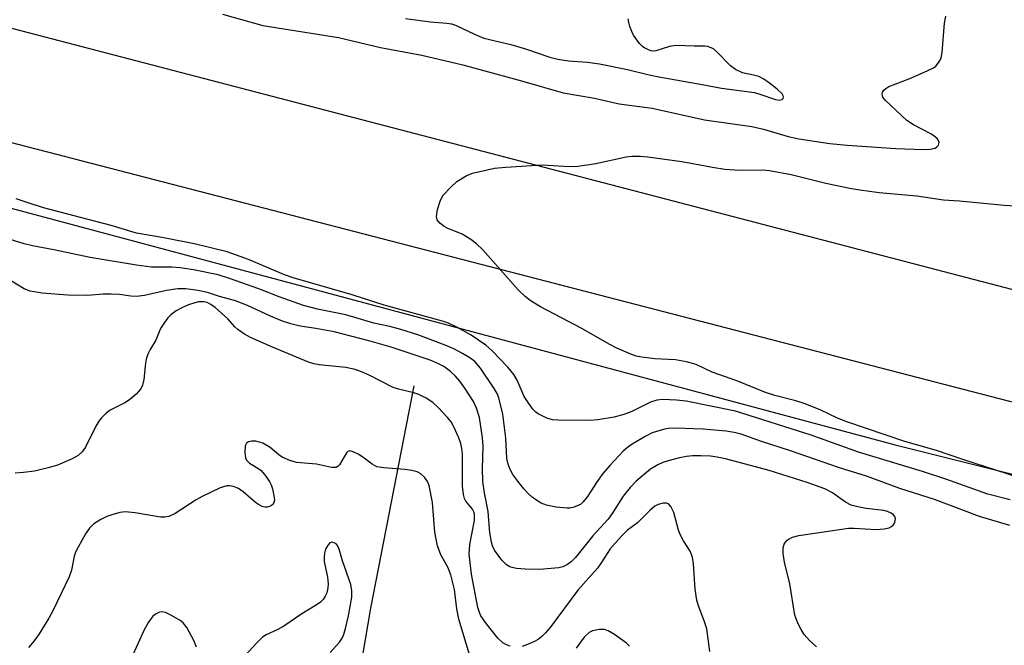
# Model space of a CAD drawing. Units: inches. Extents: x 1207767 to 1213766, y 513457 to 517458.
# Drawn here: x 1208461 to 1208662, y 515851 to 515978 of the extents above; entities that cross this region are included whole.
import ezdxf

# ---------------------------------------------------------------- set-up
doc = ezdxf.new("R2010")
doc.units = ezdxf.units.IN
doc.header["$MEASUREMENT"] = 0
for name, color, linetype in [('HYDRO-Single Line Stream', 4, 'Continuous'), ('NTRL-Trees', 3, 'Continuous'), ('TRANS-Road', 130, 'Continuous'), ('Undefined', 1, 'Continuous')]:
    doc.layers.add(name, color=color, linetype=linetype)

msp = doc.modelspace()

# ---------------------------------------------------------------- linework, layer by layer
at = {"layer": 'HYDRO-Single Line Stream'}
msp.add_lwpolyline([(1208541.79, 515903.62), (1208532.93, 515858.2), (1208528.13, 515830.16), (1208526.8, 515810.57), (1208528.11, 515765.04), (1208528.33, 515758.22), (1208527.98, 515754.1), (1208527.11, 515749.89), (1208526.31, 515747.34), (1208525.22, 515744.7), (1208522.09, 515738.83), (1208516.09, 515729.84), (1208514.25, 515726.61), (1208513.8, 515725.39), (1208513.65, 515724.81), (1208513.56, 515724.24), (1208513.43, 515720.58), (1208513.9, 515711.4), (1208513.46, 515704.69)], dxfattribs=at)
at = {"layer": 'NTRL-Trees'}
msp.add_polyline3d([(1208309.74, 515982.05, 0), (1208346.94, 515969.99, 0), (1208640.13, 515891.53, 0), (1209053.07, 515788.29, 0), (1209263.67, 515726.35, 0)], dxfattribs=at)
at = {"layer": 'TRANS-Road'}
for points in [[(1208194.72, 516045.26), (1208471.01, 515973.72), (1208736.51, 515904.38), (1208977.34, 515842.22), (1209213.58, 515782.01), (1209389.38, 515740.05), (1209565.76, 515700.67), (1209698.9, 515675.04), (1209940.22, 515634.67), (1210346.56, 515578.93), (1210639.68, 515539.55), (1211000.94, 515490.53), (1211103.14, 515476.91), (1211237.78, 515458.78), (1211455.63, 515429.9)], [(1209182.69, 515766.34), (1208950.15, 515825.85), (1208728.24, 515883.66), (1208418.25, 515963.92), (1208185.95, 516023.77)]]:
    msp.add_lwpolyline(points, dxfattribs=at)
at = {"layer": 'Undefined'}
for points, elevation in [([(1208502.67, 515979.53), (1208510.88, 515977.25), (1208526.38, 515974.77), (1208534.96, 515972.75), (1208543.41, 515971.16), (1208551.78, 515969.2), (1208563.76, 515965.94), (1208572.28, 515963.44), (1208578.66, 515962.36), (1208583.75, 515961.24), (1208590.49, 515960.35), (1208601.18, 515957.95), (1208610.84, 515956.58), (1208613.21, 515956.02), (1208618.27, 515954.56), (1208620.46, 515954.06), (1208626.77, 515953.13), (1208630.31, 515952.75), (1208640.25, 515952.11), (1208645.89, 515951.9), (1208647.31, 515951.93), (1208648.32, 515952.17), (1208648.68, 515952.43), (1208648.96, 515952.76), (1208649.13, 515953.33), (1208649, 515953.73), (1208648.72, 515954.12), (1208648.13, 515954.65), (1208647.42, 515955.11), (1208643.88, 515956.95), (1208642.53, 515957.85), (1208638.09, 515962), (1208637.64, 515962.58), (1208637.46, 515963.18), (1208637.57, 515963.61), (1208637.84, 515964.01), (1208638.2, 515964.38), (1208638.84, 515964.77), (1208643.14, 515966.4), (1208646.69, 515967.94), (1208648, 515968.61), (1208648.43, 515968.94), (1208648.95, 515969.5), (1208649.35, 515970.14), (1208649.54, 515970.62), (1208649.72, 515971.69), (1208650.23, 515977.73), (1208650.47, 515979.16)], 318), ([(1208540.03, 515978.66), (1208545.19, 515978.01), (1208548.52, 515977.74), (1208549.49, 515977.59), (1208550.25, 515977.33), (1208554.18, 515975.43), (1208556.08, 515974.64), (1208561.56, 515973.34), (1208564.6, 515972.43), (1208569.58, 515970.79), (1208571.18, 515970.35), (1208573.35, 515969.98), (1208577.22, 515969.71), (1208579.7, 515969.37), (1208585.4, 515968.25), (1208589.84, 515967.13), (1208591.82, 515966.72), (1208600.66, 515965.18), (1208604.62, 515964.4), (1208611.38, 515963.51), (1208612.48, 515963.23), (1208615.67, 515962.1), (1208616.4, 515962), (1208617.01, 515962.1), (1208617.25, 515962.29), (1208617.34, 515962.56), (1208617.27, 515962.89), (1208617.02, 515963.27), (1208616.05, 515964.21), (1208614.47, 515965.46), (1208613.27, 515966.27), (1208612.26, 515966.78), (1208611.18, 515967.1), (1208608.96, 515967.54), (1208607.49, 515968.21), (1208606.48, 515969), (1208603.68, 515971.87), (1208603.02, 515972.43), (1208602.54, 515972.7), (1208601.79, 515972.95), (1208601.26, 515973.02), (1208599.06, 515972.99), (1208595.35, 515973.17), (1208594.02, 515972.92), (1208591.25, 515972.02), (1208590.76, 515971.98), (1208590.23, 515972.06), (1208588.97, 515972.62), (1208588.5, 515972.95), (1208587.89, 515973.57), (1208586.67, 515975.25), (1208586.28, 515976.01), (1208585.89, 515977.05), (1208585.67, 515977.83), (1208585.59, 515978.57)], 316), ([(1208665.36, 515884.84), (1208653.99, 515888.54), (1208648.59, 515890.38), (1208642.13, 515892.22), (1208630.27, 515896.27), (1208628.37, 515896.99), (1208624.91, 515898.63), (1208621.76, 515899.94), (1208619.8, 515900.56), (1208615.53, 515901.66), (1208613.66, 515902.26), (1208607.79, 515904.64), (1208602.74, 515906.41), (1208599.45, 515907.99), (1208597.49, 515908.48), (1208595.21, 515908.89), (1208591.01, 515909.13), (1208588.35, 515909.44), (1208587.19, 515909.67), (1208586.13, 515910.04), (1208583.28, 515911.3), (1208581.71, 515912.1), (1208576.08, 515915.31), (1208567.65, 515919.75), (1208565.54, 515921.05), (1208564.48, 515921.88), (1208563.09, 515923.19), (1208555.84, 515931.37), (1208554.6, 515932.63), (1208553.41, 515933.5), (1208551.64, 515934.57), (1208550.85, 515934.95), (1208548.71, 515935.76), (1208547.95, 515936.16), (1208547.04, 515936.87), (1208546.53, 515937.49), (1208546.37, 515938.22), (1208546.6, 515939.6), (1208547.2, 515941.56), (1208547.75, 515942.55), (1208549.29, 515944.23), (1208550.56, 515945.36), (1208552.44, 515946.54), (1208553.72, 515947.08), (1208558.22, 515948.06), (1208560.57, 515948.31), (1208568.01, 515948.74), (1208573.58, 515948.42), (1208575.26, 515948.5), (1208578.96, 515949), (1208585.18, 515950.41), (1208586.33, 515950.52), (1208588.08, 515950.54), (1208589.55, 515950.42), (1208596.52, 515949.47), (1208602.77, 515948.28), (1208605.34, 515947.86), (1208608.4, 515947.66), (1208613.02, 515947.71), (1208614.46, 515947.58), (1208618.9, 515946.81), (1208625.99, 515945.04), (1208630.88, 515944.02), (1208632.89, 515943.66), (1208636.86, 515943.13), (1208644.54, 515942.41), (1208650.03, 515941.61), (1208653.27, 515941.39), (1208662.42, 515940.54), (1208665.86, 515940.34)], 320), ([(1208663.67, 515880.28), (1208659.08, 515881.46), (1208650.49, 515884.53), (1208645.71, 515886.13), (1208632.66, 515890.06), (1208622.99, 515893.54), (1208607.49, 515898.43), (1208597.4, 515900.44), (1208595.44, 515900.68), (1208592.56, 515900.82), (1208591.45, 515900.69), (1208590.14, 515900.28), (1208586.28, 515898.34), (1208584.67, 515897.73), (1208582.72, 515897.21), (1208579.35, 515896.64), (1208577.64, 515896.5), (1208571.23, 515896.57), (1208570.08, 515896.67), (1208568.97, 515896.98), (1208567.15, 515897.89), (1208566.68, 515898.23), (1208566.1, 515898.84), (1208565.25, 515899.99), (1208564.31, 515901.44), (1208562.87, 515904.73), (1208562.18, 515905.93), (1208560.96, 515907.43), (1208557.8, 515910.75), (1208556.44, 515911.88), (1208553.49, 515913.93), (1208550.56, 515915.56), (1208548.87, 515916.38), (1208547.62, 515916.79), (1208535.71, 515920.09), (1208529.13, 515922.23), (1208517.11, 515925.65), (1208515.3, 515926.31), (1208507.95, 515929.45), (1208503.64, 515930.97), (1208497.2, 515932.54), (1208490.66, 515933.85), (1208485.08, 515934.8), (1208479.9, 515936.39), (1208466.37, 515939.92), (1208463.98, 515940.65), (1208460.47, 515941.84)], 318), ([(1208663.6, 515875.07), (1208657.4, 515876.93), (1208648.16, 515880.41), (1208641.09, 515882.61), (1208634.29, 515885.14), (1208628.78, 515886.87), (1208618.75, 515890.32), (1208612.82, 515892.23), (1208608.65, 515893.72), (1208607.24, 515894.1), (1208605.6, 515894.35), (1208600.91, 515894.76), (1208595.22, 515894.97), (1208593.81, 515894.89), (1208592.97, 515894.76), (1208590.49, 515893.98), (1208589.17, 515893.32), (1208586.35, 515891.66), (1208585.4, 515891), (1208584.54, 515890.24), (1208581.88, 515887.41), (1208580.4, 515885.7), (1208579.2, 515884.04), (1208577.26, 515880.96), (1208576.4, 515879.91), (1208575.81, 515879.39), (1208575.31, 515879.12), (1208574.51, 515878.82), (1208573.67, 515878.63), (1208573.11, 515878.58), (1208570.83, 515878.81), (1208568.87, 515879.22), (1208567.79, 515879.65), (1208567.07, 515880.06), (1208565.95, 515880.86), (1208565.11, 515881.58), (1208564.22, 515882.56), (1208563.02, 515884.11), (1208562.02, 515885.51), (1208561.46, 515886.51), (1208561.06, 515887.62), (1208560.8, 515888.77), (1208560.58, 515892.94), (1208559.95, 515897.83), (1208559.14, 515901.17), (1208558.76, 515902.05), (1208558.16, 515903.06), (1208555.39, 515907.24), (1208554.24, 515908.57), (1208553.21, 515909.35), (1208551.69, 515910.24), (1208549.91, 515911.16), (1208548.19, 515911.94), (1208542.61, 515913.99), (1208539.11, 515915.11), (1208536.83, 515915.71), (1208533.57, 515916.43), (1208527.85, 515918.09), (1208522.08, 515919.25), (1208519.24, 515920.04), (1208514.25, 515921.76), (1208510.06, 515923.42), (1208504.11, 515925.56), (1208501.74, 515926.31), (1208496.72, 515927.3), (1208493.97, 515927.71), (1208492.33, 515927.83), (1208488.14, 515927.86), (1208485.11, 515928.23), (1208475.58, 515929.8), (1208468.17, 515931.42), (1208463.81, 515932.2), (1208462.1, 515932.62), (1208458.2, 515933.82)], 316), ([(1208561.44, 515850.42), (1208560.67, 515850.66), (1208559.97, 515851.1), (1208558.93, 515852.07), (1208556.61, 515854.98), (1208555.48, 515856.64), (1208555.17, 515857.32), (1208554.85, 515858.34), (1208553.52, 515865.15), (1208553.08, 515869.24), (1208553.22, 515871.17), (1208554.14, 515876.12), (1208554.13, 515877.42), (1208554.02, 515877.84), (1208553.72, 515878.4), (1208552.37, 515880.04), (1208552.13, 515880.56), (1208551.9, 515881.41), (1208551.72, 515883.09), (1208551.69, 515889.71), (1208551.58, 515890.82), (1208551.37, 515891.83), (1208550.91, 515893.13), (1208549.93, 515895.24), (1208549.36, 515896.25), (1208548.65, 515897.13), (1208546.7, 515899.21), (1208545.67, 515900.18), (1208544.29, 515901.09), (1208542.81, 515901.84), (1208541.73, 515902.18), (1208538.65, 515902.91), (1208537.55, 515903.24), (1208532.62, 515905.81), (1208531.05, 515906.48), (1208529.74, 515906.92), (1208527.85, 515907.34), (1208522.43, 515907.87), (1208521.35, 515908.07), (1208520.21, 515908.41), (1208512.89, 515911.47), (1208508.41, 515913.49), (1208507.14, 515914.16), (1208505.81, 515915.12), (1208505.2, 515915.66), (1208503.72, 515917.28), (1208501.13, 515919.59), (1208500.25, 515920.25), (1208499.5, 515920.63), (1208498.82, 515920.77), (1208497.78, 515920.75), (1208497, 515920.59), (1208495.71, 515920.15), (1208494.45, 515919.61), (1208493.21, 515918.92), (1208492.07, 515918.11), (1208491.47, 515917.5), (1208490.78, 515916.55), (1208490.01, 515915.29), (1208489.02, 515912.96), (1208487.86, 515911.06), (1208487.38, 515910.07), (1208487.06, 515909.04), (1208486.9, 515908.24), (1208486.59, 515904.89), (1208486.29, 515903.76), (1208485.94, 515902.98), (1208484.99, 515901.89), (1208483.63, 515900.75), (1208482.67, 515900.16), (1208479.68, 515898.6), (1208478.75, 515897.89), (1208477.9, 515897.08), (1208477.37, 515896.38), (1208476.77, 515895.35), (1208474.66, 515891.06), (1208473.97, 515890.15), (1208473.16, 515889.37), (1208471.9, 515888.66), (1208468.94, 515887.39), (1208467.29, 515886.9), (1208464.22, 515886.19), (1208461.99, 515885.88), (1208460.3, 515885.75)], 312), ([(1208555.22, 515841.67), (1208550.96, 515855.95), (1208550.54, 515858.06), (1208550.06, 515861.97), (1208549.33, 515864.98), (1208548.69, 515866.54), (1208547.26, 515869.07), (1208546.59, 515870.94), (1208546.29, 515872.24), (1208546.08, 515873.68), (1208545.59, 515879.77), (1208544.86, 515883.24), (1208544.55, 515884.05), (1208543.94, 515884.92), (1208543.17, 515885.65), (1208542.46, 515886.01), (1208541.36, 515886.28), (1208539.95, 515886.51), (1208535.61, 515886.85), (1208534.21, 515887.08), (1208533.21, 515887.59), (1208531.34, 515889.01), (1208530.36, 515889.64), (1208529.35, 515890.13), (1208528.65, 515890.29), (1208528.27, 515890.18), (1208527.97, 515889.89), (1208526.55, 515887.43), (1208526.24, 515887.09), (1208525.86, 515886.9), (1208524.9, 515886.92), (1208521.88, 515887.62), (1208517.77, 515887.93), (1208516.39, 515888.32), (1208514.85, 515889.03), (1208514.16, 515889.53), (1208512.41, 515891.03), (1208510.89, 515891.89), (1208509.47, 515892.27), (1208508.66, 515892.29), (1208507.94, 515892.15), (1208507.57, 515891.92), (1208507.3, 515891.31), (1208507.21, 515889.96), (1208507.36, 515888.88), (1208507.59, 515888.41), (1208508.16, 515887.83), (1208509.89, 515886.8), (1208510.58, 515886.28), (1208511.53, 515885.16), (1208512.35, 515883.92), (1208512.61, 515883.4), (1208512.9, 515882.56), (1208513.23, 515880.82), (1208513.25, 515880.26), (1208513.17, 515879.79), (1208512.98, 515879.42), (1208512.68, 515879.12), (1208512.25, 515878.93), (1208511.77, 515878.83), (1208511.28, 515878.83), (1208510.76, 515878.98), (1208510, 515879.37), (1208509.43, 515879.77), (1208506.89, 515881.95), (1208505.94, 515882.65), (1208504.91, 515883.05), (1208504.1, 515883.16), (1208503.56, 515883.15), (1208502.2, 515882.73), (1208498.48, 515881.02), (1208497.26, 515880.31), (1208492.98, 515877.53), (1208491.7, 515876.92), (1208490.84, 515876.75), (1208490, 515876.76), (1208484.8, 515877.67), (1208482.73, 515877.85), (1208481.65, 515877.69), (1208480.04, 515877.26), (1208479.01, 515876.88), (1208477.77, 515876.29), (1208476.38, 515875.41), (1208475.44, 515874.5), (1208474.66, 515873.37), (1208473.14, 515870.62), (1208472.63, 515869.6), (1208472.33, 515868.81), (1208471.77, 515865.95), (1208471.3, 515864.56), (1208468, 515857.66), (1208467.17, 515856.13), (1208465.16, 515852.91), (1208464.15, 515851.49), (1208463.01, 515850.17)], 310), ([(1208602.26, 515849.32), (1208601.62, 515853.98), (1208601.11, 515855.62), (1208599.91, 515858.65), (1208599.6, 515859.78), (1208599.29, 515862.09), (1208598.94, 515867.24), (1208598.72, 515868.61), (1208598.21, 515869.82), (1208596.86, 515871.95), (1208596.23, 515873.1), (1208595.86, 515874.13), (1208594.9, 515877.71), (1208594.3, 515878.94), (1208593.8, 515879.49), (1208593.4, 515879.66), (1208592.7, 515879.65), (1208591.71, 515879.36), (1208591.01, 515879), (1208589.97, 515878.15), (1208587.48, 515875.64), (1208585.46, 515874.09), (1208584.11, 515872.82), (1208581.87, 515870.31), (1208580.07, 515867.44), (1208579.27, 515866.34), (1208575.25, 515861.88), (1208569.64, 515854.21), (1208568.7, 515853.11), (1208567.87, 515852.29), (1208567.17, 515851.77), (1208566.39, 515851.35), (1208565.02, 515850.75), (1208563.91, 515850.37)], 312), ([(1208524.69, 515849.11), (1208526.56, 515851.2), (1208527, 515851.86), (1208527.37, 515852.59), (1208527.8, 515854), (1208528.42, 515856.62), (1208529.06, 515860.43), (1208529.12, 515861.71), (1208528.91, 515862.99), (1208527.19, 515867.87), (1208526.48, 515870.23), (1208526.16, 515870.95), (1208525.86, 515871.33), (1208525.51, 515871.55), (1208524.92, 515871.64), (1208524.55, 515871.48), (1208524.08, 515870.93), (1208523.71, 515870.2), (1208523.49, 515869.4), (1208523.42, 515868.58), (1208523.46, 515867.74), (1208524.11, 515864.5), (1208524.26, 515863.13), (1208524.19, 515862.34), (1208523.96, 515861.31), (1208523.66, 515860.6), (1208523.24, 515859.96), (1208522.7, 515859.4), (1208522.03, 515858.89), (1208518.87, 515856.99), (1208515.16, 515854.5), (1208513.95, 515853.82), (1208511.58, 515852.74), (1208510.82, 515852.25), (1208509.61, 515851.05), (1208506.48, 515847.65)], 308), ([(1208497.37, 515850.21), (1208496.79, 515851.58), (1208495.34, 515854.22), (1208494.64, 515855.16), (1208493.99, 515855.68), (1208492.26, 515856.7), (1208490.99, 515857.3), (1208490.23, 515857.45), (1208489.75, 515857.37), (1208489.07, 515857.03), (1208488.43, 515856.52), (1208487.52, 515855.34), (1208486.67, 515853.77), (1208482.75, 515845.14)], 308), ([(1208585.84, 515850.43), (1208585.19, 515851.01), (1208582.75, 515852.77), (1208581.49, 515853.54), (1208580.7, 515853.79), (1208579.62, 515853.79), (1208578.28, 515853.54), (1208577.56, 515853.21), (1208576.59, 515852.28), (1208574.91, 515850)], 310)]:
    msp.add_lwpolyline(points, dxfattribs=dict(at, elevation=elevation))
msp.add_polyline3d([(1208624.07, 515850.3, 314), (1208622.62, 515851.59, 314), (1208621.51, 515852.82, 314), (1208620.9, 515853.81, 314), (1208620.23, 515855.11, 314), (1208619.63, 515856.74, 314), (1208618.63, 515863.17, 314), (1208617.54, 515867.57, 314), (1208617.27, 515869.33, 314), (1208617.24, 515870.48, 314), (1208617.44, 515871.23, 314), (1208617.69, 515871.66, 314), (1208618.03, 515872.04, 314), (1208618.44, 515872.33, 314), (1208619.13, 515872.66, 314), (1208620.47, 515873.04, 314), (1208630.59, 515874.52, 314), (1208631.74, 515874.54, 314), (1208636.23, 515874.28, 314), (1208637.86, 515874.38, 314), (1208638.89, 515874.61, 314), (1208639.36, 515874.83, 314), (1208639.75, 515875.14, 314), (1208640, 515875.53, 314), (1208640.13, 515875.99, 314), (1208640.17, 515876.45, 314), (1208640.08, 515876.88, 314), (1208639.77, 515877.27, 314), (1208639.34, 515877.58, 314), (1208638.56, 515877.95, 314), (1208637.82, 515878.16, 314), (1208634.22, 515878.56, 314), (1208632.53, 515878.88, 314), (1208631.16, 515879.24, 314), (1208629.98, 515879.8, 314), (1208627.34, 515881.74, 314), (1208625.78, 515882.55, 314), (1208622.15, 515883.87, 314), (1208614.35, 515886.31, 314), (1208605.43, 515888.68, 314), (1208603.76, 515889.04, 314), (1208602.37, 515889.21, 314), (1208600.39, 515889.29, 314), (1208598.68, 515889.29, 314), (1208597.5, 515889.18, 314), (1208596.05, 515888.9, 314), (1208593.74, 515888.31, 314), (1208592.64, 515887.92, 314), (1208591.6, 515887.45, 314), (1208590.12, 515886.55, 314), (1208587.21, 515884.09, 314), (1208585.99, 515882.84, 314), (1208584.53, 515881.03, 314), (1208582.31, 515877.55, 314), (1208581.47, 515876.39, 314), (1208578.31, 515872.97, 314), (1208574.82, 515868.52, 314), (1208574.01, 515867.73, 314), (1208573.14, 515867.12, 314), (1208572.2, 515866.64, 314), (1208571.39, 515866.43, 314), (1208567.43, 515866.05, 314), (1208564.49, 515866.15, 314), (1208562.72, 515866.31, 314), (1208561.86, 515866.47, 314), (1208561.35, 515866.65, 314), (1208560.68, 515867.03, 314), (1208559.71, 515867.96, 314), (1208558.26, 515870.05, 314), (1208557.86, 515870.88, 314), (1208557.64, 515871.66, 314), (1208557.31, 515873.56, 314), (1208556.93, 515877.94, 314), (1208556.17, 515881.73, 314), (1208555.87, 515884.04, 314), (1208555.78, 515886.71, 314), (1208555.9, 515891.28, 314), (1208555.78, 515893, 314), (1208555.21, 515897.11, 314), (1208554.59, 515899.06, 314), (1208553.95, 515900.38, 314), (1208552.19, 515903.13, 314), (1208551.16, 515904.58, 314), (1208550.25, 515905.59, 314), (1208549.26, 515906.52, 314), (1208547.86, 515907.53, 314), (1208546.68, 515908.19, 314), (1208545.11, 515908.82, 314), (1208537.1, 515911.52, 314), (1208532.86, 515912.72, 314), (1208525.45, 515914.62, 314), (1208521.76, 515915.29, 314), (1208518.53, 515915.78, 314), (1208516.59, 515916.28, 314), (1208514.92, 515916.83, 314), (1208512.43, 515917.84, 314), (1208507.75, 515920, 314), (1208505.32, 515921, 314), (1208502.02, 515921.89, 314), (1208499.58, 515922.69, 314), (1208497.61, 515923.11, 314), (1208495.15, 515923.44, 314), (1208493.51, 515923.45, 314), (1208491.21, 515923.05, 314), (1208486.74, 515922.03, 314), (1208485.08, 515921.86, 314), (1208483.94, 515921.93, 314), (1208481.6, 515922.24, 314), (1208479.93, 515922.32, 314), (1208478.24, 515922.3, 314), (1208475.06, 515922.06, 314), (1208471.07, 515922.13, 314), (1208465.78, 515922.51, 314), (1208463.35, 515922.94, 314), (1208462.1, 515923.44, 314), (1208459.3, 515925.1, 314)], dxfattribs=at)

doc.saveas('drawing.dxf')
